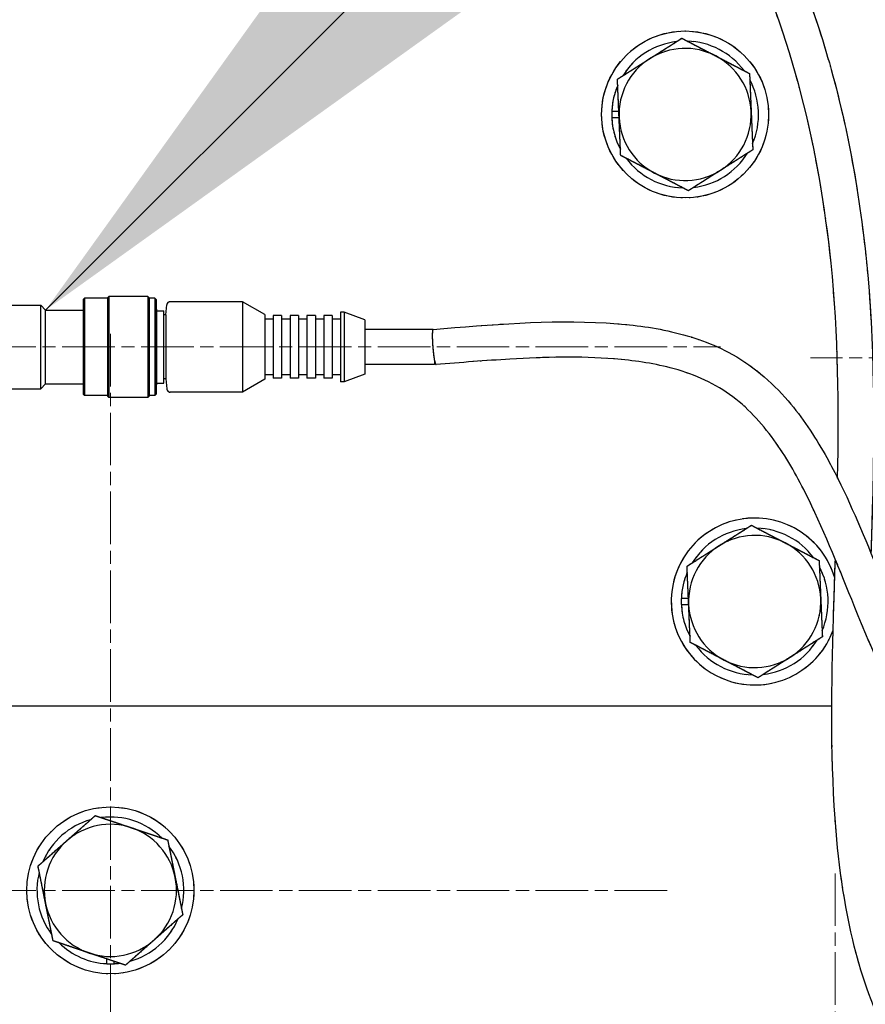
# Model space of a CAD drawing. Units: millimetres. Extents: x 497 to 6688, y 62 to 8717.
# Drawn here: x 2231 to 2352, y 4032 to 4173 of the extents above; entities that cross this region are included whole.
import ezdxf

# ---------------------------------------------------------------- set-up
doc = ezdxf.new("R2010")
doc.units = ezdxf.units.MM
doc.header["$LTSCALE"] = 32
doc.linetypes.add('CHAIN', pattern=[0.3543, 0.2362, -0.0295, 0.0591, -0.0295])
doc.linetypes.add('LONG_DASH_DOTTED', pattern=[0.3001, 0.2362, -0.0295, 0.0049, -0.0295])
for name, color, linetype, lineweight in [('Center Mark(Hillmar_metric)', 7, 'LONG_DASH_DOTTED', 18), ('Centerline(Hillmar_metric)', 7, 'LONG_DASH_DOTTED', 18), ('Dimensions(Hillmar_metric)', 7, 'Continuous', 13), ('Overlay [based on Phantom Lines(Hillmar_metric)]', 7, 'LONG_DASH_DOTTED', 25), ('Symbols(Hillmar_metric)', 7, 'Continuous', 18), ('Visible Edges(Hillmar_metric)', 7, 'Continuous', 25)]:
    doc.layers.add(name, color=color, linetype=linetype, lineweight=lineweight)
doc.styles.add('Hillmar_metric_Dimensions', font='arial.ttf')
doc.dimstyles.new('DEFAULT-ISO-Method 1b-Hillmar_metric', dxfattribs={"dimscale": 32, "dimtxt": 2, "dimasz": 2.5, "dimexe": 1, "dimexo": 1, "dimgap": 0.25, "dimtad": 1, "dimtih": 1, "dimtoh": 1, "dimrnd": 1e-08, "dimdsep": 46, "dimtxsty": 'Hillmar_metric_Dimensions', "dimcen": 0.09, "dimdle": 8, "dimclrd": 7, "dimclre": 7, "dimclrt": 7, "dimazin": 2, "dimtfac": 0.75, "dimtmove": 0, "dimatfit": 3, "dimfxl": 1, "dimtolj": 1, "dimlwd": 9, "dimlwe": 9, "dimarcsym": 0})
doc.dimstyles.new('DEFAULT-ISO-Method 1b-Hillmar_metric$7', dxfattribs={"dimscale": 32, "dimtxt": 2, "dimasz": 2.5, "dimexe": 1, "dimexo": 1, "dimgap": 0.25, "dimtad": 1, "dimtih": 1, "dimtoh": 1, "dimrnd": 1e-08, "dimdsep": 46, "dimtxsty": 'Hillmar_metric_Dimensions', "dimcen": 0.09, "dimdle": 8, "dimclrd": 7, "dimclre": 7, "dimclrt": 7, "dimazin": 2, "dimtfac": 0.75, "dimtmove": 0, "dimatfit": 3, "dimfxl": 1, "dimtolj": 1, "dimlwd": 15, "dimlwe": 9, "dimarcsym": 0})

# ---------------------------------------------------------------- blocks, each defined once
blk = doc.blocks.new('*D30')
at = {"layer": 'Defpoints', "color": 0, "linetype": 'Continuous', "transparency": 16777216}
for p in [(2553.61, 4654.49), (1653.61, 3704.61), (2553.61, 3704.61)]:
    blk.add_point(p, dxfattribs=at)
at = {"layer": 'Dimensions(Hillmar_metric)', "color": 7, "linetype": 'Continuous', "lineweight": 9, "transparency": 16777216}
for p, q in [((1653.61, 3736.61), (1653.61, 4686.49)), ((2553.61, 3736.61), (2553.61, 4686.49)), ((1733.61, 4654.49), (2473.61, 4654.49))]:
    blk.add_line(p, q, dxfattribs=at)
at = {"layer": 'Dimensions(Hillmar_metric)', "color": 7, "linetype": 'Continuous', "transparency": 16777216}
for points in [[(1733.61, 4667.82), (1733.61, 4641.16), (1653.61, 4654.49)], [(2473.61, 4667.82), (2473.61, 4641.16), (2553.61, 4654.49)]]:
    blk.add_solid(points, dxfattribs=at)
at = {"layer": 'Dimensions(Hillmar_metric)', "color": 7, "linetype": 'Continuous', "lineweight": 13, "transparency": 16777216, "insert": (2103.61, 4695.71), "char_height": 64, "attachment_point": 5, "style": 'Hillmar_metric_Dimensions'}
blk.add_mtext('\\A1;\\fArial|b0|i0;\\H64.2112;900 MOUNT', dxfattribs=at)

msp = doc.modelspace()

# ---------------------------------------------------------------- linework, layer by layer
at = {"layer": 'Center Mark(Hillmar_metric)', "linetype": 'CHAIN'}
for p, q in [((2244.02, 4128.087), (2244.02, 3990.587)), ((2462.606, 4124.611), (2344.606, 4124.611)), ((2348.191, 4050.529), (2348.191, 3890.529)), ((2324.02, 4048.087), (2164.02, 4048.087))]:
    msp.add_line(p, q, dxfattribs=at)
at = {"layer": 'Centerline(Hillmar_metric)', "linetype": 'CHAIN'}
msp.add_line((2089.706, 4126.198), (2331.706, 4126.198), dxfattribs=at)
at = {"layer": 'Overlay [based on Phantom Lines(Hillmar_metric)]'}
for p, q in [((2316.068, 4160.111), (2317.076, 4160.111)), ((2317.119, 4159.111), (2316.068, 4159.111)), ((2240.106, 4132.998), (2240.316, 4133.198)), ((2240.106, 4132.998), (2240.106, 4119.398)), ((2240.316, 4133.198), (2240.316, 4119.198)), ((2243.616, 4133.198), (2240.316, 4133.198)), ((2243.616, 4133.248), (2243.816, 4133.448)), ((2243.616, 4133.248), (2243.616, 4119.148)), ((2243.816, 4133.448), (2243.816, 4118.948)), ((2249.416, 4133.448), (2243.816, 4133.448)), ((2249.416, 4133.448), (2249.416, 4118.948)), ((2249.616, 4133.248), (2249.416, 4133.448)), ((2249.616, 4133.248), (2249.616, 4119.148)), ((2250.416, 4133.198), (2249.616, 4133.198)), ((2250.416, 4133.198), (2250.416, 4119.198)), ((2250.616, 4132.998), (2250.416, 4133.198)), ((2250.616, 4132.998), (2250.616, 4119.398)), ((2263.006, 4132.698), (2252.63, 4132.698)), ((2263.006, 4132.698), (2263.006, 4119.698)), ((2266.206, 4130.851), (2263.006, 4132.698)), ((2189.04, 4132.198), (2234.006, 4132.198)), ((2234.006, 4120.198), (2234.006, 4132.198)), ((2234.706, 4131.498), (2234.006, 4132.198)), ((2234.706, 4120.898), (2234.706, 4131.498)), ((2234.706, 4131.498), (2240.106, 4131.498)), ((2250.706, 4131.598), (2250.616, 4131.688)), ((2250.706, 4120.798), (2250.706, 4131.598)), ((2250.706, 4131.398), (2251.706, 4131.398)), ((2251.706, 4120.998), (2251.706, 4131.398)), ((2252.006, 4130.798), (2252.132, 4132.242)), ((2277.106, 4131.198), (2277.106, 4121.198)), ((2277.606, 4131.198), (2277.106, 4131.198)), ((2277.606, 4131.198), (2277.606, 4121.198)), ((2280.606, 4130.098), (2277.606, 4131.198)), ((2252.006, 4130.798), (2251.706, 4130.798)), ((2252.006, 4130.798), (2252.006, 4121.598)), ((2266.206, 4130.851), (2266.206, 4121.546)), ((2267.416, 4130.198), (2266.206, 4130.198)), ((2267.416, 4130.698), (2267.416, 4121.698)), ((2268.626, 4130.698), (2267.416, 4130.698)), ((2268.626, 4130.698), (2268.626, 4121.698)), ((2269.846, 4130.198), (2268.626, 4130.198)), ((2269.846, 4130.698), (2269.846, 4121.698)), ((2271.046, 4130.698), (2269.846, 4130.698)), ((2271.046, 4130.698), (2271.046, 4121.698)), ((2272.266, 4130.198), (2271.046, 4130.198)), ((2272.266, 4130.698), (2272.266, 4121.698)), ((2273.476, 4130.698), (2272.266, 4130.698)), ((2273.476, 4130.698), (2273.476, 4121.698)), ((2274.686, 4130.198), (2273.476, 4130.198)), ((2274.686, 4130.698), (2274.686, 4121.698)), ((2275.896, 4130.698), (2274.686, 4130.698)), ((2275.896, 4130.698), (2275.896, 4121.698)), ((2277.106, 4130.198), (2275.896, 4130.198)), ((2280.606, 4130.098), (2280.606, 4122.298)), ((2290.365, 4128.698), (2280.606, 4128.698)), ((2290.606, 4124.189), (2290.606, 4123.698)), ((2290.606, 4123.698), (2280.606, 4123.698)), ((2252.006, 4121.598), (2251.706, 4121.598)), ((2252.006, 4121.598), (2252.132, 4120.155)), ((2266.206, 4121.546), (2263.006, 4119.698)), ((2267.416, 4122.198), (2266.206, 4122.198)), ((2268.626, 4121.698), (2267.416, 4121.698)), ((2269.846, 4122.198), (2268.626, 4122.198)), ((2271.046, 4121.698), (2269.846, 4121.698)), ((2272.266, 4122.198), (2271.046, 4122.198)), ((2273.476, 4121.698), (2272.266, 4121.698)), ((2274.686, 4122.198), (2273.476, 4122.198)), ((2275.896, 4121.698), (2274.686, 4121.698)), ((2277.106, 4122.198), (2275.896, 4122.198)), ((2277.606, 4121.198), (2277.106, 4121.198)), ((2280.606, 4122.298), (2277.606, 4121.198)), ((2189.04, 4120.198), (2234.006, 4120.198)), ((2234.706, 4120.898), (2234.006, 4120.198)), ((2234.706, 4120.898), (2240.106, 4120.898)), ((2250.706, 4120.798), (2250.616, 4120.708)), ((2250.706, 4120.998), (2251.706, 4120.998)), ((2263.006, 4119.698), (2252.63, 4119.698)), ((2240.106, 4119.398), (2240.316, 4119.198)), ((2243.616, 4119.198), (2240.316, 4119.198)), ((2243.616, 4119.148), (2243.816, 4118.948)), ((2249.416, 4118.948), (2243.816, 4118.948)), ((2249.616, 4119.148), (2249.416, 4118.948)), ((2250.416, 4119.198), (2249.616, 4119.198)), ((2250.616, 4119.398), (2250.416, 4119.198)), ((2326.068, 4090.111), (2327.076, 4090.111)), ((2327.119, 4089.111), (2326.068, 4089.111)), ((2141.106, 4074.611), (2347.683, 4074.611)), ((2243.52, 4037.549), (2243.52, 4038.231)), ((2244.52, 4037.894), (2244.52, 4037.549))]:
    msp.add_line(p, q, dxfattribs=at)
for centre in [(2326.606, 4159.611), (2244.02, 4048.087)]:
    msp.add_circle(centre, 12, dxfattribs=at)
for centre, radius, start, end in [((2326.606, 4159.611), 10.55, 96.67027, 148.2294), ((2326.606, 4159.611), 10.55, 36.67027, 88.2294), ((2326.606, 4159.611), 9.5, 62.44984, 122.44984), ((2326.606, 4159.611), 9.5, 2.44984, 62.44984), ((2326.606, 4159.611), 9.5, 122.44984, 182.44984), ((2326.606, 4159.611), 10.55, 156.67027, 177.28354), ((2326.606, 4159.611), 10.55, 336.67027, 28.2294), ((2326.606, 4159.611), 10.55, 177.28354, 182.71646), ((2326.606, 4159.611), 9.5, 302.44984, 2.44984), ((2326.606, 4159.611), 10.55, 182.71646, 208.2294), ((2326.606, 4159.611), 9.5, 182.44984, 242.44984), ((2326.606, 4159.611), 10.55, 276.67027, 328.2294), ((2326.606, 4159.611), 10.55, 216.67027, 268.2294), ((2326.606, 4159.611), 9.5, 242.44984, 302.44984), ((2252.63, 4132.198), 0.5, 90, 175), ((2252.63, 4120.198), 0.5, 185, 270), ((2336.606, 4089.611), 12, 16.54196, 339.93136), ((2336.606, 4089.611), 10.55, 96.67027, 148.2294), ((2336.606, 4089.611), 10.55, 36.67027, 88.2294), ((2336.606, 4089.611), 9.5, 62.44984, 122.44984), ((2336.606, 4089.611), 9.5, 122.44984, 182.44984), ((2336.606, 4089.611), 9.5, 2.44984, 62.44984), ((2336.606, 4089.611), 10.55, 336.67027, 28.2294), ((2336.606, 4089.611), 10.55, 156.67027, 177.28354), ((2336.606, 4089.611), 10.55, 177.28354, 182.71646), ((2336.606, 4089.611), 9.5, 302.44984, 2.44984), ((2336.606, 4089.611), 10.55, 182.71646, 208.2294), ((2336.606, 4089.611), 9.5, 182.44984, 242.44984), ((2336.606, 4089.611), 10.55, 216.67027, 268.2294), ((2336.606, 4089.611), 10.55, 276.67027, 328.2294), ((2336.606, 4089.611), 9.5, 242.44984, 302.44984), ((2244.02, 4048.087), 10.55, 105.60215, 157.16128), ((2244.02, 4048.087), 9.5, 71.38171, 131.38171), ((2244.02, 4048.087), 10.55, 45.60215, 97.16128), ((2244.02, 4048.087), 9.5, 11.38171, 71.38171), ((2244.02, 4048.087), 9.5, 131.38171, 191.38171), ((2244.02, 4048.087), 10.55, 345.60215, 37.16128), ((2244.02, 4048.087), 10.55, 165.60215, 217.16128), ((2244.02, 4048.087), 9.5, 311.38171, 11.38171), ((2244.02, 4048.087), 9.5, 191.38171, 251.38171), ((2244.02, 4048.087), 10.55, 285.60215, 337.16128), ((2244.02, 4048.087), 10.55, 225.60215, 267.28354), ((2244.02, 4048.087), 9.5, 251.38171, 311.38171), ((2244.02, 4048.087), 10.55, 272.71646, 277.16128), ((2244.02, 4048.087), 10.55, 267.28354, 272.71646)]:
    msp.add_arc(centre, radius, start, end, dxfattribs=at)
msp.add_ellipse((2290.606, 4126.198), major_axis=(0.204, -2.532), ratio=0.1034698, start_param=3.1415927, end_param=6.2831853, dxfattribs=at)
for points, knots in [([(1842.532, 3979.74), (1845.241, 3998.629), (1848.343, 4017.175), (1851.87, 4048.843), (1852.682, 4062.268), (1852.975, 4091.085), (1852.575, 4106.503), (1853.453, 4137.623), (1854.825, 4153.498), (1861.347, 4182.186), (1865.949, 4195.272), (1877.49, 4218.613), (1884.273, 4229.237), (1899.998, 4246.492), (1908.98, 4253.445), (1926.795, 4262.364), (1935.422, 4265.176), (1953.51, 4268.97), (1963.103, 4269.877), (1984.552, 4270.525), (1996.477, 4269.946), (2025.091, 4267.685), (2041.775, 4265.644), (2085.951, 4260.806), (2113.624, 4258.642), (2165.174, 4259.583), (2189.05, 4261.366), (2241.854, 4264.255), (2271.578, 4266.076), (2307.544, 4257.542), (2315.27, 4254.888), (2326.255, 4248.912), (2330.012, 4246.378), (2338.708, 4238.948), (2343.201, 4233.366), (2349.742, 4221.799), (2352.127, 4215.856), (2356.738, 4201.259), (2358.536, 4192.411), (2361.875, 4171.114), (2363.023, 4158.565), (2365.84, 4124.809), (2366.733, 4103.367), (2372.954, 4074.676), (2375.333, 4066.794), (2379.541, 4058.109), (2380.26, 4056.737), (2381.024, 4055.389)], [53.7730253, 53.7730253, 53.7730253, 53.7730253, 59.5015841, 59.5015841, 63.6151974, 63.6151974, 68.223541, 68.223541, 72.9551674, 72.9551674, 77.0895523, 77.0895523, 80.8337582, 80.8337582, 84.150997, 84.150997, 86.833838, 86.833838, 89.7023978, 89.7023978, 93.2724874, 93.2724874, 98.3133197, 98.3133197, 106.6090189, 106.6090189, 113.7903058, 113.7903058, 122.4862064, 122.4862064, 124.8983753, 124.8983753, 126.2463635, 126.2463635, 128.3380052, 128.3380052, 130.2423462, 130.2423462, 132.9407798, 132.9407798, 136.7239927, 136.7239927, 143.1302196, 143.1302196, 145.5811973, 145.5811973, 146.0486521, 146.0486521, 146.0486521, 146.0486521]), ([(2372.201, 4061.967), (2372.022, 4062.402), (2371.846, 4062.838), (2368.69, 4070.836), (2366.687, 4078.802), (2363.309, 4097.171), (2362.243, 4107.69), (2359.73, 4135.4), (2358.677, 4152.671), (2355.318, 4181.248), (2353.578, 4192.673), (2348.64, 4210.612), (2346.214, 4217.41), (2340.652, 4227.709), (2338.022, 4231.545), (2330.835, 4239.448), (2325.867, 4243.258), (2315.288, 4249.167), (2309.61, 4251.383), (2295.759, 4255.414), (2287.388, 4256.783), (2268.019, 4258.742), (2256.925, 4258.964), (2229.76, 4258.629), (2213.669, 4257.659), (2168.395, 4254.942), (2139.094, 4253.132), (2083.231, 4255.59), (2056.728, 4259.005), (2004.89, 4264.528), (1979.037, 4267.09), (1945.787, 4262.407), (1937.763, 4260.565), (1920.694, 4254.248), (1911.702, 4249.069), (1897.594, 4236.91), (1891.948, 4230.269), (1881.684, 4215.442), (1877.144, 4207.049), (1868.771, 4187.902), (1865.225, 4176.893), (1860.241, 4153.685), (1858.952, 4141.365), (1857.722, 4115.687), (1857.885, 4102.237), (1857.98, 4072.943), (1857.635, 4057.067), (1854.696, 4026.87), (1852.531, 4012.311), (1849.38, 3991.37), (1848.506, 3985.201), (1847.616, 3979.012)], [12.9711129, 12.9711129, 12.9711129, 12.9711129, 13.1130379, 13.1130379, 15.5675949, 15.5675949, 18.7439821, 18.7439821, 23.9437926, 23.9437926, 27.3967006, 27.3967006, 29.5389916, 29.5389916, 30.9179053, 30.9179053, 32.753488, 32.753488, 34.5627494, 34.5627494, 37.0897265, 37.0897265, 40.4112583, 40.4112583, 45.2476796, 45.2476796, 54.0276109, 54.0276109, 62.0323158, 62.0323158, 69.6695189, 69.6695189, 72.1138328, 72.1138328, 75.1460181, 75.1460181, 77.744453, 77.744453, 80.608623, 80.608623, 84.0677054, 84.0677054, 87.7616066, 87.7616066, 91.7816375, 91.7816375, 96.5849301, 96.5849301, 101.1363465, 101.1363465, 103.0109631, 103.0109631, 103.0109631, 103.0109631]), ([(1916.644, 4123.68), (1912.516, 4123.141), (1908.383, 4122.594), (1901.105, 4122.13), (1897.949, 4122.085), (1892.054, 4122.774), (1889.247, 4123.476), (1884.434, 4125.898), (1882.328, 4127.55), (1879.199, 4131.098), (1878.011, 4132.932), (1875.875, 4137.222), (1875.019, 4139.758), (1873.537, 4145.959), (1873.13, 4149.708), (1872.827, 4159.332), (1873.354, 4165.261), (1875.749, 4180.007), (1878.2, 4188.807), (1885.289, 4207.576), (1890.332, 4217.629), (1900.011, 4230.498), (1903.434, 4234.31), (1913.528, 4243.475), (1920.995, 4248.159), (1936.167, 4254.403), (1943.915, 4256.299), (1960.64, 4258.58), (1969.744, 4258.749), (1990.321, 4257.856), (2001.832, 4256.445), (2030.708, 4252.305), (2048.064, 4249.194), (2085.974, 4245.394), (2106.654, 4246.008), (2143.729, 4249.431), (2160.332, 4251.681), (2199.612, 4255.223), (2222.761, 4255.643), (2259.779, 4248.802), (2274.312, 4244.316), (2298.806, 4232.512), (2309.343, 4225.694), (2325.63, 4210.208), (2331.93, 4201.842), (2341.341, 4184.728), (2344.791, 4175.956), (2350.169, 4157.052), (2351.92, 4146.765), (2353.925, 4124.608), (2353.794, 4112.678), (2353.4, 4099.405), (2353.353, 4097.989), (2353.304, 4096.572)], [0, 0, 0, 0, 1.2502833, 1.2502833, 2.1905276, 2.1905276, 3.034255, 3.034255, 3.8119073, 3.8119073, 4.4592667, 4.4592667, 5.2555272, 5.2555272, 6.3795727, 6.3795727, 8.1545915, 8.1545915, 10.8748606, 10.8748606, 14.1876316, 14.1876316, 15.7133421, 15.7133421, 18.2825397, 18.2825397, 20.6373016, 20.6373016, 23.3467455, 23.3467455, 26.816262, 26.816262, 32.0981478, 32.0981478, 38.2464466, 38.2464466, 43.272686, 43.272686, 50.0848756, 50.0848756, 54.5670383, 54.5670383, 58.2429936, 58.2429936, 61.3209696, 61.3209696, 64.1335997, 64.1335997, 67.2776463, 67.2776463, 70.9213105, 70.9213105, 71.3563067, 71.3563067, 71.3563067, 71.3563067]), ([(2348.516, 4107.337), (2348.721, 4117.641), (2348.631, 4127.958), (2345.915, 4154.466), (2342.046, 4170.931), (2329.951, 4195.772), (2323.343, 4205.233), (2308.662, 4219.437), (2301.024, 4224.878), (2284.506, 4234.153), (2275.46, 4237.97), (2255.382, 4244.468), (2244.151, 4246.886), (2220.449, 4249.732), (2207.874, 4249.935), (2181.236, 4248.735), (2167.129, 4247.147), (2129.841, 4242.92), (2106.46, 4240.392), (2062.546, 4241.838), (2042.149, 4245.309), (2003.157, 4251.24), (1984.289, 4253.985), (1957.129, 4253.122), (1948.765, 4252.156), (1935.968, 4248.767), (1931.287, 4247.082), (1919.39, 4241.319), (1912.504, 4236.242), (1901.773, 4224.942), (1897.535, 4218.859), (1889.721, 4204.822), (1886.304, 4196.65), (1880.394, 4177.983), (1878.149, 4167.155), (1878.018, 4151.441), (1878.434, 4146.435), (1880.576, 4139.156), (1881.655, 4136.625), (1883.948, 4133.343), (1884.829, 4132.329), (1887.192, 4130.234), (1888.816, 4129.26), (1892.101, 4128.026), (1893.77, 4127.688), (1897.614, 4127.239), (1899.823, 4127.219), (1906.692, 4127.478), (1911.345, 4128.112), (1915.988, 4128.717)], [30.3238184, 30.3238184, 30.3238184, 30.3238184, 33.4826462, 33.4826462, 38.4564438, 38.4564438, 41.8280421, 41.8280421, 44.5969222, 44.5969222, 47.5132563, 47.5132563, 50.9276914, 50.9276914, 54.6761805, 54.6761805, 58.9311041, 58.9311041, 65.940584, 65.940584, 72.1136744, 72.1136744, 77.7727078, 77.7727078, 80.2657964, 80.2657964, 81.7451187, 81.7451187, 84.2339624, 84.2339624, 86.4271608, 86.4271608, 89.0640345, 89.0640345, 92.3170405, 92.3170405, 93.7973732, 93.7973732, 94.6060491, 94.6060491, 95.0065135, 95.0065135, 95.5596634, 95.5596634, 96.0642331, 96.0642331, 96.7239559, 96.7239559, 98.129984, 98.129984, 98.129984, 98.129984]), ([(2290.402, 4128.73), (2298.671, 4129.398), (2306.994, 4130.135), (2318.23, 4129.481), (2321.201, 4129.138), (2327.115, 4127.857), (2330.092, 4126.877), (2336.092, 4123.722), (2339.012, 4121.246), (2343.448, 4116.07), (2345.182, 4113.439), (2349.277, 4106.187), (2351.332, 4101.373), (2357.317, 4086.803), (2360.993, 4076.683), (2369.883, 4064.125), (2373.269, 4060.495), (2380.963, 4055.091), (2385.282, 4053.167), (2391.668, 4051.519), (2393.66, 4051.162), (2397.557, 4050.836), (2399.481, 4050.843), (2402.728, 4051.291), (2404.088, 4051.615), (2406.19, 4052.463), (2406.986, 4052.882), (2409.115, 4054.359), (2410.298, 4055.666), (2412.166, 4058.477), (2412.899, 4060.006), (2414.405, 4063.876), (2415.046, 4066.286), (2416.595, 4073.471), (2417.181, 4078.321), (2417.778, 4083.158)], [0, 0, 0, 0, 2.5023684, 2.5023684, 3.4015934, 3.4015934, 4.3352185, 4.3352185, 5.4613866, 5.4613866, 6.4134311, 6.4134311, 8.0016167, 8.0016167, 11.2114186, 11.2114186, 12.6735078, 12.6735078, 14.0542089, 14.0542089, 14.6584457, 14.6584457, 15.2295131, 15.2295131, 15.6426284, 15.6426284, 15.9093668, 15.9093668, 16.419936, 16.419936, 16.9234669, 16.9234669, 17.6686302, 17.6686302, 19.1350608, 19.1350608, 19.1350608, 19.1350608]), ([(2422.865, 4082.904), (2421.842, 4074.63), (2421.044, 4066.07), (2416.934, 4056.659), (2416.004, 4054.953), (2414.051, 4052.299), (2413.119, 4051.264), (2410.555, 4049.029), (2408.751, 4047.973), (2405.177, 4046.627), (2403.401, 4046.229), (2399.257, 4045.729), (2396.848, 4045.756), (2391.119, 4046.354), (2387.785, 4047.15), (2383.99, 4048.5), (2383.381, 4048.731), (2380.965, 4049.709), (2379.196, 4050.561), (2373.43, 4053.857), (2369.752, 4056.947), (2363.629, 4063.852), (2361.077, 4067.686), (2355.614, 4077.506), (2353.049, 4083.708), (2348.444, 4095.049), (2346.401, 4100.237), (2342.569, 4107.847), (2341.094, 4110.443), (2337.577, 4115.308), (2335.472, 4117.603), (2330.476, 4121.185), (2327.496, 4122.419), (2321.847, 4123.881), (2319.141, 4124.265), (2311.461, 4124.878), (2306.435, 4124.733), (2297.894, 4124.24), (2294.352, 4123.952), (2290.81, 4123.667)], [0, 0, 0, 0, 2.5090189, 2.5090189, 3.0853633, 3.0853633, 3.4982685, 3.4982685, 4.1058579, 4.1058579, 4.6441607, 4.6441607, 5.3586397, 5.3586397, 6.3749694, 6.3749694, 6.5708789, 6.5708789, 7.1597674, 7.1597674, 8.5732859, 8.5732859, 9.9529787, 9.9529787, 11.9836498, 11.9836498, 13.6791736, 13.6791736, 14.5867069, 14.5867069, 15.5181635, 15.5181635, 16.4703178, 16.4703178, 17.2923619, 17.2923619, 18.8023725, 18.8023725, 19.8741298, 19.8741298, 19.8741298, 19.8741298]), ([(2488.962, 4083.152), (2490.758, 4075.23), (2492.56, 4067.295), (2494.995, 4051.066), (2495.661, 4042.569), (2493.639, 4030.408), (2492.419, 4026.415), (2488.669, 4019.24), (2486.109, 4015.997), (2480.382, 4010.539), (2477.185, 4008.232), (2469.097, 4003.506), (2463.984, 4001.379), (2451.072, 3997.315), (2443.03, 3995.898), (2425.211, 3994.484), (2415.265, 3994.832), (2395.065, 3998.056), (2384.471, 4001.127), (2371.403, 4008.724), (2367.82, 4011.353), (2360.955, 4018.169), (2357.824, 4022.642), (2353.357, 4031.703), (2351.811, 4036.313), (2349.18, 4047.307), (2348.424, 4053.808), (2347.461, 4069.891), (2347.687, 4079.509), (2348.052, 4091.277), (2348.124, 4093.464), (2348.194, 4095.651)], [0.064149, 0.064149, 0.064149, 0.064149, 2.500768, 2.500768, 4.9899916, 4.9899916, 6.2240275, 6.2240275, 7.4605442, 7.4605442, 8.6674139, 8.6674139, 10.3725291, 10.3725291, 12.8853585, 12.8853585, 15.9259337, 15.9259337, 19.1840214, 19.1840214, 20.4997699, 20.4997699, 22.0895956, 22.0895956, 23.5363229, 23.5363229, 25.5121292, 25.5121292, 28.4574968, 28.4574968, 29.1290047, 29.1290047, 29.1290047, 29.1290047])]:
    msp.add_open_spline(points, degree=3, knots=knots, dxfattribs=at)
for points in [[(2321.509, 4167.628), (2323.657, 4168.993), (2326.137, 4170.57)], [(2326.137, 4170.57), (2328.743, 4169.211), (2331, 4168.034)], [(2331, 4168.034), (2333.257, 4166.856), (2335.863, 4165.497)], [(2316.88, 4164.685), (2319.361, 4166.262), (2321.509, 4167.628)], [(2335.863, 4165.497), (2335.989, 4162.56), (2336.097, 4160.017)], [(2317.115, 4159.205), (2317.006, 4161.748), (2316.88, 4164.685)], [(2336.097, 4160.017), (2336.206, 4157.474), (2336.332, 4154.537)], [(2317.349, 4153.725), (2317.224, 4156.662), (2317.115, 4159.205)], [(2322.212, 4151.188), (2319.955, 4152.365), (2317.349, 4153.725)], [(2336.332, 4154.537), (2333.851, 4152.96), (2331.703, 4151.594)], [(2327.075, 4148.651), (2324.469, 4150.011), (2322.212, 4151.188)], [(2331.703, 4151.594), (2329.555, 4150.228), (2327.075, 4148.651)], [(2331.509, 4097.628), (2333.657, 4098.993), (2336.137, 4100.57)], [(2336.137, 4100.57), (2338.743, 4099.211), (2341, 4098.034)], [(2326.88, 4094.685), (2329.361, 4096.262), (2331.509, 4097.628)], [(2341, 4098.034), (2343.257, 4096.856), (2345.863, 4095.497)], [(2327.115, 4089.205), (2327.006, 4091.748), (2326.88, 4094.685)], [(2345.863, 4095.497), (2345.989, 4092.56), (2346.097, 4090.017)], [(2346.097, 4090.017), (2346.206, 4087.474), (2346.332, 4084.537)], [(2327.349, 4083.725), (2327.224, 4086.662), (2327.115, 4089.205)], [(2346.332, 4084.537), (2343.851, 4082.96), (2341.703, 4081.594)], [(2332.212, 4081.188), (2329.955, 4082.365), (2327.349, 4083.725)], [(2341.703, 4081.594), (2339.555, 4080.228), (2337.075, 4078.651)], [(2337.075, 4078.651), (2334.469, 4080.011), (2332.212, 4081.188)], [(2237.74, 4055.215), (2239.65, 4056.898), (2241.855, 4058.841)], [(2241.855, 4058.841), (2244.641, 4057.902), (2247.053, 4057.09)], [(2247.053, 4057.09), (2249.465, 4056.277), (2252.251, 4055.339)], [(2233.624, 4051.589), (2235.83, 4053.532), (2237.74, 4055.215)], [(2252.251, 4055.339), (2252.831, 4052.457), (2253.333, 4049.962)], [(2234.707, 4046.212), (2234.204, 4048.708), (2233.624, 4051.589)], [(2253.333, 4049.962), (2253.836, 4047.466), (2254.416, 4044.585)], [(2235.789, 4040.835), (2235.209, 4043.717), (2234.707, 4046.212)], [(2254.416, 4044.585), (2252.21, 4042.642), (2250.3, 4040.959)], [(2240.987, 4039.084), (2238.575, 4039.897), (2235.789, 4040.835)], [(2250.3, 4040.959), (2248.39, 4039.276), (2246.185, 4037.333)], [(2246.185, 4037.333), (2243.399, 4038.271), (2240.987, 4039.084)]]:
    msp.add_rational_spline(points, [1, 1.0379548493, 1], degree=2, dxfattribs=at)
at = {"layer": 'Visible Edges(Hillmar_metric)'}
for p, q in [((2316.068, 4160.111), (2317.076, 4160.111)), ((2317.119, 4159.111), (2316.068, 4159.111)), ((2240.106, 4132.998), (2240.316, 4133.198)), ((2240.106, 4132.998), (2240.106, 4119.398)), ((2240.316, 4133.198), (2240.316, 4119.198)), ((2243.616, 4133.198), (2240.316, 4133.198)), ((2243.616, 4133.248), (2243.816, 4133.448)), ((2243.616, 4133.248), (2243.616, 4119.148)), ((2243.816, 4133.448), (2243.816, 4118.948)), ((2249.416, 4133.448), (2243.816, 4133.448)), ((2249.416, 4133.448), (2249.416, 4118.948)), ((2249.616, 4133.248), (2249.416, 4133.448)), ((2249.616, 4133.248), (2249.616, 4119.148)), ((2250.416, 4133.198), (2249.616, 4133.198)), ((2250.416, 4133.198), (2250.416, 4119.198)), ((2250.616, 4132.998), (2250.416, 4133.198)), ((2250.616, 4132.998), (2250.616, 4119.398)), ((2263.006, 4132.698), (2252.63, 4132.698)), ((2263.006, 4132.698), (2263.006, 4119.698)), ((2266.206, 4130.851), (2263.006, 4132.698)), ((2189.04, 4132.198), (2234.006, 4132.198)), ((2234.006, 4120.198), (2234.006, 4132.198)), ((2234.706, 4131.498), (2234.006, 4132.198)), ((2234.706, 4120.898), (2234.706, 4131.498)), ((2234.706, 4131.498), (2240.106, 4131.498)), ((2250.706, 4131.598), (2250.616, 4131.688)), ((2250.706, 4120.798), (2250.706, 4131.598)), ((2250.706, 4131.398), (2251.706, 4131.398)), ((2251.706, 4120.998), (2251.706, 4131.398)), ((2252.006, 4130.798), (2252.132, 4132.242)), ((2277.106, 4131.198), (2277.106, 4121.198)), ((2277.606, 4131.198), (2277.106, 4131.198)), ((2277.606, 4131.198), (2277.606, 4121.198)), ((2280.606, 4130.098), (2277.606, 4131.198)), ((2252.006, 4130.798), (2251.706, 4130.798)), ((2252.006, 4130.798), (2252.006, 4121.598)), ((2266.206, 4130.851), (2266.206, 4121.546)), ((2267.416, 4130.198), (2266.206, 4130.198)), ((2267.416, 4130.698), (2267.416, 4121.698)), ((2268.626, 4130.698), (2267.416, 4130.698)), ((2268.626, 4130.698), (2268.626, 4121.698)), ((2269.846, 4130.198), (2268.626, 4130.198)), ((2269.846, 4130.698), (2269.846, 4121.698)), ((2271.046, 4130.698), (2269.846, 4130.698)), ((2271.046, 4130.698), (2271.046, 4121.698)), ((2272.266, 4130.198), (2271.046, 4130.198)), ((2272.266, 4130.698), (2272.266, 4121.698)), ((2273.476, 4130.698), (2272.266, 4130.698)), ((2273.476, 4130.698), (2273.476, 4121.698)), ((2274.686, 4130.198), (2273.476, 4130.198)), ((2274.686, 4130.698), (2274.686, 4121.698)), ((2275.896, 4130.698), (2274.686, 4130.698)), ((2275.896, 4130.698), (2275.896, 4121.698)), ((2277.106, 4130.198), (2275.896, 4130.198)), ((2280.606, 4130.098), (2280.606, 4122.298)), ((2290.365, 4128.698), (2280.606, 4128.698)), ((2290.606, 4124.189), (2290.606, 4123.698)), ((2290.606, 4123.698), (2280.606, 4123.698)), ((2252.006, 4121.598), (2251.706, 4121.598)), ((2252.006, 4121.598), (2252.132, 4120.155)), ((2266.206, 4121.546), (2263.006, 4119.698)), ((2267.416, 4122.198), (2266.206, 4122.198)), ((2268.626, 4121.698), (2267.416, 4121.698)), ((2269.846, 4122.198), (2268.626, 4122.198)), ((2271.046, 4121.698), (2269.846, 4121.698)), ((2272.266, 4122.198), (2271.046, 4122.198)), ((2273.476, 4121.698), (2272.266, 4121.698)), ((2274.686, 4122.198), (2273.476, 4122.198)), ((2275.896, 4121.698), (2274.686, 4121.698)), ((2277.106, 4122.198), (2275.896, 4122.198)), ((2277.606, 4121.198), (2277.106, 4121.198)), ((2280.606, 4122.298), (2277.606, 4121.198)), ((2189.04, 4120.198), (2234.006, 4120.198)), ((2234.706, 4120.898), (2234.006, 4120.198)), ((2234.706, 4120.898), (2240.106, 4120.898)), ((2250.706, 4120.798), (2250.616, 4120.708)), ((2250.706, 4120.998), (2251.706, 4120.998)), ((2263.006, 4119.698), (2252.63, 4119.698)), ((2240.106, 4119.398), (2240.316, 4119.198)), ((2243.616, 4119.198), (2240.316, 4119.198)), ((2243.616, 4119.148), (2243.816, 4118.948)), ((2249.416, 4118.948), (2243.816, 4118.948)), ((2249.616, 4119.148), (2249.416, 4118.948)), ((2250.416, 4119.198), (2249.616, 4119.198)), ((2250.616, 4119.398), (2250.416, 4119.198)), ((2326.068, 4090.111), (2327.076, 4090.111)), ((2327.119, 4089.111), (2326.068, 4089.111)), ((2141.106, 4074.611), (2347.683, 4074.611)), ((2243.52, 4037.549), (2243.52, 4038.231)), ((2244.52, 4037.894), (2244.52, 4037.549))]:
    msp.add_line(p, q, dxfattribs=at)
for centre in [(2326.606, 4159.611), (2244.02, 4048.087)]:
    msp.add_circle(centre, 12, dxfattribs=at)
for centre, radius, start, end in [((2326.606, 4159.611), 10.55, 96.67027, 148.2294), ((2326.606, 4159.611), 10.55, 36.67027, 88.2294), ((2326.606, 4159.611), 9.5, 62.44984, 122.44984), ((2326.606, 4159.611), 9.5, 2.44984, 62.44984), ((2326.606, 4159.611), 9.5, 122.44984, 182.44984), ((2326.606, 4159.611), 10.55, 156.67027, 177.28354), ((2326.606, 4159.611), 10.55, 336.67027, 28.2294), ((2326.606, 4159.611), 10.55, 177.28354, 182.71646), ((2326.606, 4159.611), 9.5, 302.44984, 2.44984), ((2326.606, 4159.611), 10.55, 182.71646, 208.2294), ((2326.606, 4159.611), 9.5, 182.44984, 242.44984), ((2326.606, 4159.611), 10.55, 276.67027, 328.2294), ((2326.606, 4159.611), 10.55, 216.67027, 268.2294), ((2326.606, 4159.611), 9.5, 242.44984, 302.44984), ((2252.63, 4132.198), 0.5, 90, 175), ((2252.63, 4120.198), 0.5, 185, 270), ((2336.606, 4089.611), 12, 16.54196, 339.93136), ((2336.606, 4089.611), 10.55, 96.67027, 148.2294), ((2336.606, 4089.611), 10.55, 36.67027, 88.2294), ((2336.606, 4089.611), 9.5, 62.44984, 122.44984), ((2336.606, 4089.611), 9.5, 122.44984, 182.44984), ((2336.606, 4089.611), 9.5, 2.44984, 62.44984), ((2336.606, 4089.611), 10.55, 336.67027, 28.2294), ((2336.606, 4089.611), 10.55, 156.67027, 177.28354), ((2336.606, 4089.611), 10.55, 177.28354, 182.71646), ((2336.606, 4089.611), 9.5, 302.44984, 2.44984), ((2336.606, 4089.611), 10.55, 182.71646, 208.2294), ((2336.606, 4089.611), 9.5, 182.44984, 242.44984), ((2336.606, 4089.611), 10.55, 216.67027, 268.2294), ((2336.606, 4089.611), 10.55, 276.67027, 328.2294), ((2336.606, 4089.611), 9.5, 242.44984, 302.44984), ((2244.02, 4048.087), 10.55, 105.60215, 157.16128), ((2244.02, 4048.087), 9.5, 71.38171, 131.38171), ((2244.02, 4048.087), 10.55, 45.60215, 97.16128), ((2244.02, 4048.087), 9.5, 11.38171, 71.38171), ((2244.02, 4048.087), 9.5, 131.38171, 191.38171), ((2244.02, 4048.087), 10.55, 345.60215, 37.16128), ((2244.02, 4048.087), 10.55, 165.60215, 217.16128), ((2244.02, 4048.087), 9.5, 311.38171, 11.38171), ((2244.02, 4048.087), 9.5, 191.38171, 251.38171), ((2244.02, 4048.087), 10.55, 285.60215, 337.16128), ((2244.02, 4048.087), 10.55, 225.60215, 267.28354), ((2244.02, 4048.087), 9.5, 251.38171, 311.38171), ((2244.02, 4048.087), 10.55, 272.71646, 277.16128), ((2244.02, 4048.087), 10.55, 267.28354, 272.71646)]:
    msp.add_arc(centre, radius, start, end, dxfattribs=at)
msp.add_ellipse((2290.606, 4126.198), major_axis=(0.204, -2.532), ratio=0.1034698, start_param=3.1415927, end_param=6.2831853, dxfattribs=at)
for points, knots in [([(1842.532, 3979.74), (1845.241, 3998.629), (1848.343, 4017.175), (1851.87, 4048.843), (1852.682, 4062.268), (1852.975, 4091.085), (1852.575, 4106.503), (1853.453, 4137.623), (1854.825, 4153.498), (1861.347, 4182.186), (1865.949, 4195.272), (1877.49, 4218.613), (1884.273, 4229.237), (1899.998, 4246.492), (1908.98, 4253.445), (1926.795, 4262.364), (1935.422, 4265.176), (1953.51, 4268.97), (1963.103, 4269.877), (1984.552, 4270.525), (1996.477, 4269.946), (2025.091, 4267.685), (2041.775, 4265.644), (2085.951, 4260.806), (2113.624, 4258.642), (2165.174, 4259.583), (2189.05, 4261.366), (2241.854, 4264.255), (2271.578, 4266.076), (2307.544, 4257.542), (2315.27, 4254.888), (2326.255, 4248.912), (2330.012, 4246.378), (2338.708, 4238.948), (2343.201, 4233.366), (2349.742, 4221.799), (2352.127, 4215.856), (2356.738, 4201.259), (2358.536, 4192.411), (2361.875, 4171.114), (2363.023, 4158.565), (2365.84, 4124.809), (2366.733, 4103.367), (2372.954, 4074.676), (2375.333, 4066.794), (2379.541, 4058.109), (2380.26, 4056.737), (2381.024, 4055.389)], [53.7730253, 53.7730253, 53.7730253, 53.7730253, 59.5015841, 59.5015841, 63.6151974, 63.6151974, 68.223541, 68.223541, 72.9551674, 72.9551674, 77.0895523, 77.0895523, 80.8337582, 80.8337582, 84.150997, 84.150997, 86.833838, 86.833838, 89.7023978, 89.7023978, 93.2724874, 93.2724874, 98.3133197, 98.3133197, 106.6090189, 106.6090189, 113.7903058, 113.7903058, 122.4862064, 122.4862064, 124.8983753, 124.8983753, 126.2463635, 126.2463635, 128.3380052, 128.3380052, 130.2423462, 130.2423462, 132.9407798, 132.9407798, 136.7239927, 136.7239927, 143.1302196, 143.1302196, 145.5811973, 145.5811973, 146.0486521, 146.0486521, 146.0486521, 146.0486521]), ([(2372.201, 4061.967), (2372.022, 4062.402), (2371.846, 4062.838), (2368.69, 4070.836), (2366.687, 4078.802), (2363.309, 4097.171), (2362.243, 4107.69), (2359.73, 4135.4), (2358.677, 4152.671), (2355.318, 4181.248), (2353.578, 4192.673), (2348.64, 4210.612), (2346.214, 4217.41), (2340.652, 4227.709), (2338.022, 4231.545), (2330.835, 4239.448), (2325.867, 4243.258), (2315.288, 4249.167), (2309.61, 4251.383), (2295.759, 4255.414), (2287.388, 4256.783), (2268.019, 4258.742), (2256.925, 4258.964), (2229.76, 4258.629), (2213.669, 4257.659), (2168.395, 4254.942), (2139.094, 4253.132), (2083.231, 4255.59), (2056.728, 4259.005), (2004.89, 4264.528), (1979.037, 4267.09), (1945.787, 4262.407), (1937.763, 4260.565), (1920.694, 4254.248), (1911.702, 4249.069), (1897.594, 4236.91), (1891.948, 4230.269), (1881.684, 4215.442), (1877.144, 4207.049), (1868.771, 4187.902), (1865.225, 4176.893), (1860.241, 4153.685), (1858.952, 4141.365), (1857.722, 4115.687), (1857.885, 4102.237), (1857.98, 4072.943), (1857.635, 4057.067), (1854.696, 4026.87), (1852.531, 4012.311), (1849.38, 3991.37), (1848.506, 3985.201), (1847.616, 3979.012)], [12.9711129, 12.9711129, 12.9711129, 12.9711129, 13.1130379, 13.1130379, 15.5675949, 15.5675949, 18.7439821, 18.7439821, 23.9437926, 23.9437926, 27.3967006, 27.3967006, 29.5389916, 29.5389916, 30.9179053, 30.9179053, 32.753488, 32.753488, 34.5627494, 34.5627494, 37.0897265, 37.0897265, 40.4112583, 40.4112583, 45.2476796, 45.2476796, 54.0276109, 54.0276109, 62.0323158, 62.0323158, 69.6695189, 69.6695189, 72.1138328, 72.1138328, 75.1460181, 75.1460181, 77.744453, 77.744453, 80.608623, 80.608623, 84.0677054, 84.0677054, 87.7616066, 87.7616066, 91.7816375, 91.7816375, 96.5849301, 96.5849301, 101.1363465, 101.1363465, 103.0109631, 103.0109631, 103.0109631, 103.0109631]), ([(1916.644, 4123.68), (1912.516, 4123.141), (1908.383, 4122.594), (1901.105, 4122.13), (1897.949, 4122.085), (1892.054, 4122.774), (1889.247, 4123.476), (1884.434, 4125.898), (1882.328, 4127.55), (1879.199, 4131.098), (1878.011, 4132.932), (1875.875, 4137.222), (1875.019, 4139.758), (1873.537, 4145.959), (1873.13, 4149.708), (1872.827, 4159.332), (1873.354, 4165.261), (1875.749, 4180.007), (1878.2, 4188.807), (1885.289, 4207.576), (1890.332, 4217.629), (1900.011, 4230.498), (1903.434, 4234.31), (1913.528, 4243.475), (1920.995, 4248.159), (1936.167, 4254.403), (1943.915, 4256.299), (1960.64, 4258.58), (1969.744, 4258.749), (1990.321, 4257.856), (2001.832, 4256.445), (2030.708, 4252.305), (2048.064, 4249.194), (2085.974, 4245.394), (2106.654, 4246.008), (2143.729, 4249.431), (2160.332, 4251.681), (2199.612, 4255.223), (2222.761, 4255.643), (2259.779, 4248.802), (2274.312, 4244.316), (2298.806, 4232.512), (2309.343, 4225.694), (2325.63, 4210.208), (2331.93, 4201.842), (2341.341, 4184.728), (2344.791, 4175.956), (2350.169, 4157.052), (2351.92, 4146.765), (2353.925, 4124.608), (2353.794, 4112.678), (2353.4, 4099.405), (2353.353, 4097.989), (2353.304, 4096.572)], [0, 0, 0, 0, 1.2502833, 1.2502833, 2.1905276, 2.1905276, 3.034255, 3.034255, 3.8119073, 3.8119073, 4.4592667, 4.4592667, 5.2555272, 5.2555272, 6.3795727, 6.3795727, 8.1545915, 8.1545915, 10.8748606, 10.8748606, 14.1876316, 14.1876316, 15.7133421, 15.7133421, 18.2825397, 18.2825397, 20.6373016, 20.6373016, 23.3467455, 23.3467455, 26.816262, 26.816262, 32.0981478, 32.0981478, 38.2464466, 38.2464466, 43.272686, 43.272686, 50.0848756, 50.0848756, 54.5670383, 54.5670383, 58.2429936, 58.2429936, 61.3209696, 61.3209696, 64.1335997, 64.1335997, 67.2776463, 67.2776463, 70.9213105, 70.9213105, 71.3563067, 71.3563067, 71.3563067, 71.3563067]), ([(2348.516, 4107.337), (2348.721, 4117.641), (2348.631, 4127.958), (2345.915, 4154.466), (2342.046, 4170.931), (2329.951, 4195.772), (2323.343, 4205.233), (2308.662, 4219.437), (2301.024, 4224.878), (2284.506, 4234.153), (2275.46, 4237.97), (2255.382, 4244.468), (2244.151, 4246.886), (2220.449, 4249.732), (2207.874, 4249.935), (2181.236, 4248.735), (2167.129, 4247.147), (2129.841, 4242.92), (2106.46, 4240.392), (2062.546, 4241.838), (2042.149, 4245.309), (2003.157, 4251.24), (1984.289, 4253.985), (1957.129, 4253.122), (1948.765, 4252.156), (1935.968, 4248.767), (1931.287, 4247.082), (1919.39, 4241.319), (1912.504, 4236.242), (1901.773, 4224.942), (1897.535, 4218.859), (1889.721, 4204.822), (1886.304, 4196.65), (1880.394, 4177.983), (1878.149, 4167.155), (1878.018, 4151.441), (1878.434, 4146.435), (1880.576, 4139.156), (1881.655, 4136.625), (1883.948, 4133.343), (1884.829, 4132.329), (1887.192, 4130.234), (1888.816, 4129.26), (1892.101, 4128.026), (1893.77, 4127.688), (1897.614, 4127.239), (1899.823, 4127.219), (1906.692, 4127.478), (1911.345, 4128.112), (1915.988, 4128.717)], [30.3238184, 30.3238184, 30.3238184, 30.3238184, 33.4826462, 33.4826462, 38.4564438, 38.4564438, 41.8280421, 41.8280421, 44.5969222, 44.5969222, 47.5132563, 47.5132563, 50.9276914, 50.9276914, 54.6761805, 54.6761805, 58.9311041, 58.9311041, 65.940584, 65.940584, 72.1136744, 72.1136744, 77.7727078, 77.7727078, 80.2657964, 80.2657964, 81.7451187, 81.7451187, 84.2339624, 84.2339624, 86.4271608, 86.4271608, 89.0640345, 89.0640345, 92.3170405, 92.3170405, 93.7973732, 93.7973732, 94.6060491, 94.6060491, 95.0065135, 95.0065135, 95.5596634, 95.5596634, 96.0642331, 96.0642331, 96.7239559, 96.7239559, 98.129984, 98.129984, 98.129984, 98.129984]), ([(2290.402, 4128.73), (2298.671, 4129.398), (2306.994, 4130.135), (2318.23, 4129.481), (2321.201, 4129.138), (2327.115, 4127.857), (2330.092, 4126.877), (2336.092, 4123.722), (2339.012, 4121.246), (2343.448, 4116.07), (2345.182, 4113.439), (2349.277, 4106.187), (2351.332, 4101.373), (2357.317, 4086.803), (2360.993, 4076.683), (2369.883, 4064.125), (2373.269, 4060.495), (2380.963, 4055.091), (2385.282, 4053.167), (2391.668, 4051.519), (2393.66, 4051.162), (2397.557, 4050.836), (2399.481, 4050.843), (2402.728, 4051.291), (2404.088, 4051.615), (2406.19, 4052.463), (2406.986, 4052.882), (2409.115, 4054.359), (2410.298, 4055.666), (2412.166, 4058.477), (2412.899, 4060.006), (2414.405, 4063.876), (2415.046, 4066.286), (2416.595, 4073.471), (2417.181, 4078.321), (2417.778, 4083.158)], [0, 0, 0, 0, 2.5023684, 2.5023684, 3.4015934, 3.4015934, 4.3352185, 4.3352185, 5.4613866, 5.4613866, 6.4134311, 6.4134311, 8.0016167, 8.0016167, 11.2114186, 11.2114186, 12.6735078, 12.6735078, 14.0542089, 14.0542089, 14.6584457, 14.6584457, 15.2295131, 15.2295131, 15.6426284, 15.6426284, 15.9093668, 15.9093668, 16.419936, 16.419936, 16.9234669, 16.9234669, 17.6686302, 17.6686302, 19.1350608, 19.1350608, 19.1350608, 19.1350608]), ([(2422.865, 4082.904), (2421.842, 4074.63), (2421.044, 4066.07), (2416.934, 4056.659), (2416.004, 4054.953), (2414.051, 4052.299), (2413.119, 4051.264), (2410.555, 4049.029), (2408.751, 4047.973), (2405.177, 4046.627), (2403.401, 4046.229), (2399.257, 4045.729), (2396.848, 4045.756), (2391.119, 4046.354), (2387.785, 4047.15), (2383.99, 4048.5), (2383.381, 4048.731), (2380.965, 4049.709), (2379.196, 4050.561), (2373.43, 4053.857), (2369.752, 4056.947), (2363.629, 4063.852), (2361.077, 4067.686), (2355.614, 4077.506), (2353.049, 4083.708), (2348.444, 4095.049), (2346.401, 4100.237), (2342.569, 4107.847), (2341.094, 4110.443), (2337.577, 4115.308), (2335.472, 4117.603), (2330.476, 4121.185), (2327.496, 4122.419), (2321.847, 4123.881), (2319.141, 4124.265), (2311.461, 4124.878), (2306.435, 4124.733), (2297.894, 4124.24), (2294.352, 4123.952), (2290.81, 4123.667)], [0, 0, 0, 0, 2.5090189, 2.5090189, 3.0853633, 3.0853633, 3.4982685, 3.4982685, 4.1058579, 4.1058579, 4.6441607, 4.6441607, 5.3586397, 5.3586397, 6.3749694, 6.3749694, 6.5708789, 6.5708789, 7.1597674, 7.1597674, 8.5732859, 8.5732859, 9.9529787, 9.9529787, 11.9836498, 11.9836498, 13.6791736, 13.6791736, 14.5867069, 14.5867069, 15.5181635, 15.5181635, 16.4703178, 16.4703178, 17.2923619, 17.2923619, 18.8023725, 18.8023725, 19.8741298, 19.8741298, 19.8741298, 19.8741298]), ([(2488.962, 4083.152), (2490.758, 4075.23), (2492.56, 4067.295), (2494.995, 4051.066), (2495.661, 4042.569), (2493.639, 4030.408), (2492.419, 4026.415), (2488.669, 4019.24), (2486.109, 4015.997), (2480.382, 4010.539), (2477.185, 4008.232), (2469.097, 4003.506), (2463.984, 4001.379), (2451.072, 3997.315), (2443.03, 3995.898), (2425.211, 3994.484), (2415.265, 3994.832), (2395.065, 3998.056), (2384.471, 4001.127), (2371.403, 4008.724), (2367.82, 4011.353), (2360.955, 4018.169), (2357.824, 4022.642), (2353.357, 4031.703), (2351.811, 4036.313), (2349.18, 4047.307), (2348.424, 4053.808), (2347.461, 4069.891), (2347.687, 4079.509), (2348.052, 4091.277), (2348.124, 4093.464), (2348.194, 4095.651)], [0.064149, 0.064149, 0.064149, 0.064149, 2.500768, 2.500768, 4.9899916, 4.9899916, 6.2240275, 6.2240275, 7.4605442, 7.4605442, 8.6674139, 8.6674139, 10.3725291, 10.3725291, 12.8853585, 12.8853585, 15.9259337, 15.9259337, 19.1840214, 19.1840214, 20.4997699, 20.4997699, 22.0895956, 22.0895956, 23.5363229, 23.5363229, 25.5121292, 25.5121292, 28.4574968, 28.4574968, 29.1290047, 29.1290047, 29.1290047, 29.1290047])]:
    msp.add_open_spline(points, degree=3, knots=knots, dxfattribs=at)
for points in [[(2321.509, 4167.628), (2323.657, 4168.993), (2326.137, 4170.57)], [(2326.137, 4170.57), (2328.743, 4169.211), (2331, 4168.034)], [(2331, 4168.034), (2333.257, 4166.856), (2335.863, 4165.497)], [(2316.88, 4164.685), (2319.361, 4166.262), (2321.509, 4167.628)], [(2335.863, 4165.497), (2335.989, 4162.56), (2336.097, 4160.017)], [(2317.115, 4159.205), (2317.006, 4161.748), (2316.88, 4164.685)], [(2336.097, 4160.017), (2336.206, 4157.474), (2336.332, 4154.537)], [(2317.349, 4153.725), (2317.224, 4156.662), (2317.115, 4159.205)], [(2322.212, 4151.188), (2319.955, 4152.365), (2317.349, 4153.725)], [(2336.332, 4154.537), (2333.851, 4152.96), (2331.703, 4151.594)], [(2327.075, 4148.651), (2324.469, 4150.011), (2322.212, 4151.188)], [(2331.703, 4151.594), (2329.555, 4150.228), (2327.075, 4148.651)], [(2331.509, 4097.628), (2333.657, 4098.993), (2336.137, 4100.57)], [(2336.137, 4100.57), (2338.743, 4099.211), (2341, 4098.034)], [(2326.88, 4094.685), (2329.361, 4096.262), (2331.509, 4097.628)], [(2341, 4098.034), (2343.257, 4096.856), (2345.863, 4095.497)], [(2327.115, 4089.205), (2327.006, 4091.748), (2326.88, 4094.685)], [(2345.863, 4095.497), (2345.989, 4092.56), (2346.097, 4090.017)], [(2346.097, 4090.017), (2346.206, 4087.474), (2346.332, 4084.537)], [(2327.349, 4083.725), (2327.224, 4086.662), (2327.115, 4089.205)], [(2346.332, 4084.537), (2343.851, 4082.96), (2341.703, 4081.594)], [(2332.212, 4081.188), (2329.955, 4082.365), (2327.349, 4083.725)], [(2341.703, 4081.594), (2339.555, 4080.228), (2337.075, 4078.651)], [(2337.075, 4078.651), (2334.469, 4080.011), (2332.212, 4081.188)], [(2237.74, 4055.215), (2239.65, 4056.898), (2241.855, 4058.841)], [(2241.855, 4058.841), (2244.641, 4057.902), (2247.053, 4057.09)], [(2247.053, 4057.09), (2249.465, 4056.277), (2252.251, 4055.339)], [(2233.624, 4051.589), (2235.83, 4053.532), (2237.74, 4055.215)], [(2252.251, 4055.339), (2252.831, 4052.457), (2253.333, 4049.962)], [(2234.707, 4046.212), (2234.204, 4048.708), (2233.624, 4051.589)], [(2253.333, 4049.962), (2253.836, 4047.466), (2254.416, 4044.585)], [(2235.789, 4040.835), (2235.209, 4043.717), (2234.707, 4046.212)], [(2254.416, 4044.585), (2252.21, 4042.642), (2250.3, 4040.959)], [(2240.987, 4039.084), (2238.575, 4039.897), (2235.789, 4040.835)], [(2250.3, 4040.959), (2248.39, 4039.276), (2246.185, 4037.333)], [(2246.185, 4037.333), (2243.399, 4038.271), (2240.987, 4039.084)]]:
    msp.add_rational_spline(points, [1, 1.0379548493, 1], degree=2, dxfattribs=at)

# ---------------------------------------------------------------- dimensions: what is measured, and where the dimension line sits
at = {"layer": 'Dimensions(Hillmar_metric)', "color": 7, "linetype": 'Continuous', "lineweight": 13}
dim = msp.add_linear_dim(base=(2553.606, 4654.49), p1=(1653.606, 3704.611), p2=(2553.606, 3704.611), angle=180, text='\\fArial|b0|i0;\\H64.2112;<> MOUNT', dimstyle='DEFAULT-ISO-Method 1b-Hillmar_metric', override={"dimgap": 0.25, "dimtih": 0, "dimtoh": 0, "dimdec": 2, "dimtol": 0, "dimlim": 0, "dimtp": 0, "dimtm": 0, "dimtdec": 2, "dimtofl": 0, "dimatfit": 1}, dxfattribs=at)
dim.commit()
dim.dimension.update_dxf_attribs({"geometry": '*D30', "text_midpoint": (2103.606, 4654.49), "dimtype": 160})

# ---------------------------------------------------------------- leaders
at = {"layer": 'Symbols(Hillmar_metric)', "color": 7, "linetype": 'Continuous', "lineweight": 18, "annotation_type": 0, "has_hookline": 1, "hookline_direction": 0, "text_width": 893.394}
msp.add_leader([(2234.706, 4131.498), (2552.246, 4448.877), (2632.246, 4448.877)], dimstyle='DEFAULT-ISO-Method 1b-Hillmar_metric$7', override={"dimtad": 0}, dxfattribs=at)

doc.saveas('drawing.dxf')
